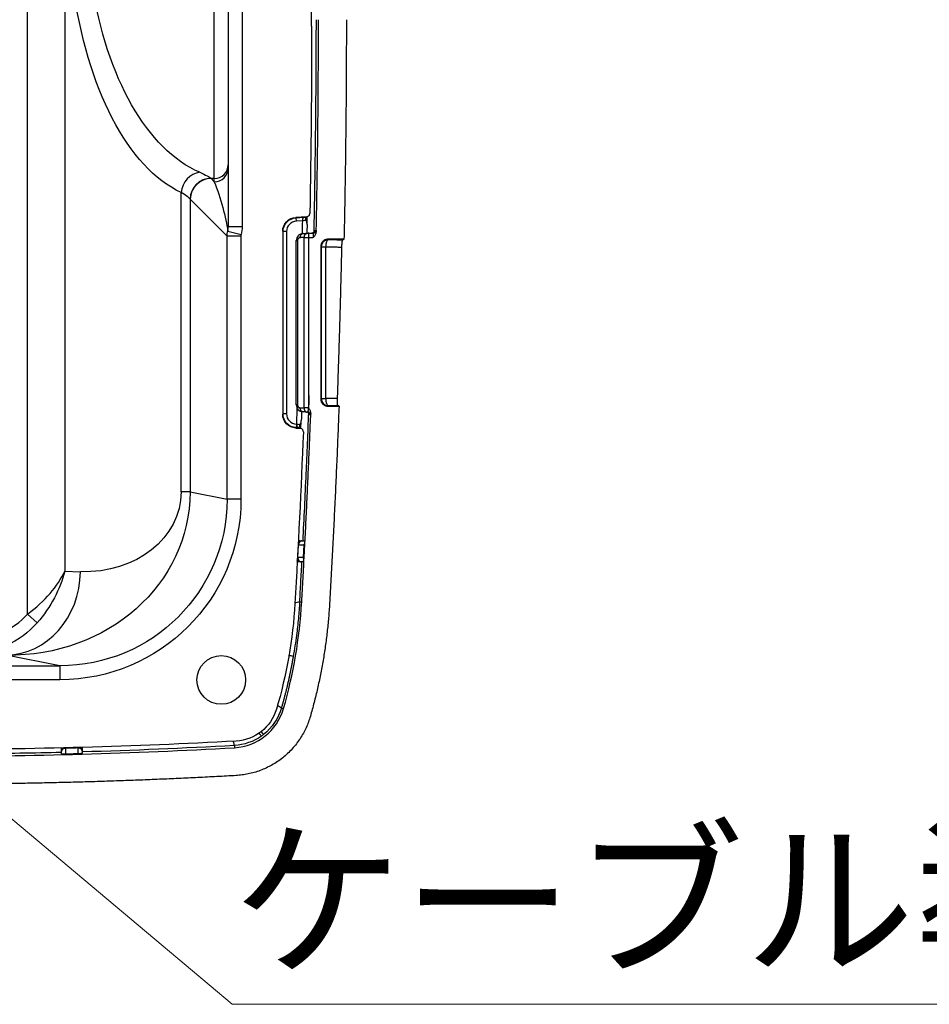
# Model space of a CAD drawing. Units: millimetres. Extents: x -891 to 0, y 0 to 630.
# Drawn here: x -131 to -65, y 159 to 230 of the extents above; entities that cross this region are included whole.
import ezdxf
from ezdxf import colors
from ezdxf.entities.mleader import LeaderData, LeaderLine
from ezdxf.math import Vec2, Vec3

# ---------------------------------------------------------------- set-up
doc = ezdxf.new("R2010")
doc.units = ezdxf.units.MM
doc.header["$LTSCALE"] = 3
doc.layers.get('0').update_dxf_attribs({"lineweight": 25})
doc.layers.add('1', color=4, linetype='Continuous', lineweight=15)
doc.styles.get("Standard").update_dxf_attribs({"font": 'txt.shx', "bigfont": 'extfont.shx'})

# ---------------------------------------------------------------- blocks, each defined once
blk = doc.blocks.new('_Open30')
at = {"color": 0, "lineweight": -2}
for p, q in [((-1, 0.268), (0, 0)), ((0, 0), (-1, -0.268)), ((0, 0), (-1, 0))]:
    blk.add_line(p, q, dxfattribs=at)

msp = doc.modelspace()

# ---------------------------------------------------------------- linework, layer by layer
for p, q in [((-114.870391, 259.595049), (-114.870391, 214.829847)), ((-116.870391, 218.284749), (-116.870391, 256.140147)), ((-115.870391, 255.143952), (-115.870391, 219.280943)), ((-109.870391, 229.249589), (-109.870391, 245.175307)), ((-130.30102, 186.952726), (-130.30102, 243.891115)), ((-127.633156, 232.195198), (-127.633156, 190.035983)), ((-115.870391, 219.280943), (-115.870391, 219.049442)), ((-115.870391, 219.049442), (-115.870391, 214.829847)), ((-116.870391, 218.284749), (-117.101892, 218.284749)), ((-117.101892, 218.284749), (-116.870391, 218.053247)), ((-116.870391, 218.053247), (-116.870391, 218.284749)), ((-119.255578, 195.743431), (-119.255578, 217.274719)), ((-118.614136, 216.809448), (-118.614136, 195.743431)), ((-115.950254, 214.144527), (-118.596184, 216.790456)), ((-110.237665, 215.531224), (-111.003418, 215.491093)), ((-111.003418, 215.491093), (-110.977159, 215.466174)), ((-110.977159, 215.466174), (-110.419245, 215.495413)), ((-110.964077, 215.216555), (-110.977159, 215.466174)), ((-115.870391, 214.829847), (-114.870391, 214.829847)), ((-110.509842, 215.24036), (-110.964077, 215.216555)), ((-114.95406, 214.144527), (-115.950254, 214.144527)), ((-115.950254, 195.211954), (-115.950254, 214.144527)), ((-115.904937, 214.502836), (-114.939484, 214.264493)), ((-114.95406, 214.144527), (-114.95406, 195.211954)), ((-111.924678, 214.467697), (-111.950937, 214.492615)), ((-111.950937, 214.492615), (-111.950937, 201.33228)), ((-111.674717, 214.467697), (-111.924678, 214.467697)), ((-111.924678, 201.357199), (-111.924678, 214.467697)), ((-111.674717, 214.467697), (-111.674717, 201.357199)), ((-109.207058, 213.412676), (-109.182161, 213.375312)), ((-109.207058, 213.412676), (-109.207058, 202.412219)), ((-109.182161, 213.375312), (-109.182161, 202.449584)), ((-109.182161, 213.375312), (-108.853476, 213.375312)), ((-108.853476, 202.449584), (-108.853476, 213.375312)), ((-108.682465, 213.874627), (-108.707667, 213.912448)), ((-107.541397, 213.912448), (-108.707667, 213.912448)), ((-109.182161, 202.449584), (-109.207058, 202.412219)), ((-109.182161, 202.449584), (-108.853476, 202.449584)), ((-108.682465, 201.950269), (-108.707667, 201.912448)), ((-108.707667, 201.912448), (-107.899925, 201.912448)), ((-111.950937, 201.33228), (-111.924678, 201.357199)), ((-111.674717, 201.357199), (-111.924678, 201.357199)), ((-110.155022, 201.483974), (-110.14749, 201.485031)), ((-110.964077, 200.608341), (-110.977159, 200.358722)), ((-110.964077, 200.608341), (-110.943959, 200.607287)), ((-110.977159, 200.358722), (-111.003418, 200.333803)), ((-111.003418, 200.333803), (-110.703627, 200.318092)), ((-110.853621, 200.352247), (-110.977159, 200.358722)), ((-118.614136, 195.743431), (-119.255578, 195.743431)), ((-118.614136, 195.743431), (-115.950254, 195.211954)), ((-114.95406, 195.211954), (-115.950254, 195.211954)), ((-110.449186, 191.025421), (-110.401849, 191.925118)), ((-127.633156, 190.035983), (-126.502089, 189.997594)), ((-129.609177, 186.330702), (-130.30102, 186.952726)), ((-127.983868, 183.229598), (-131.837816, 183.998508)), ((-231.756914, 183.229598), (-127.983868, 183.229598)), ((-127.983868, 183.229598), (-127.983868, 182.229751)), ((-127.983868, 182.229751), (-231.756914, 182.229751))]:
    msp.add_line(p, q)
msp.add_circle((-116.370391, 182.212448), 1.75)
at = {"extrusion": (1.22461e-16, 0, -1)}
for centre, radius, start, end in [((837.370354, 229.481018), 727.5, 180.018226727, 181.079373671), ((837.370354, 229.481018), 727.318987, 181.143189661, 181.194759479), ((837.370354, 229.481018), 727.318987, 182.203094714, 182.253710153), ((837.370354, 229.481018), 727.5, 182.317917241, 183.291380806), ((144.434428, 189.63117), 33.419163, 183.29138081, 196.57123354), ((115.470391, 181.012448), 3.2, 196.57123354, 266.80782532), ((137.009403, 567.212281), 390, 266.80782532, 270.05303355)]:
    msp.add_arc(centre, radius, start, end, dxfattribs=at)
for centre, radius, start, end in [((-837.370354, 229.481018), 727, 358.803564036, 358.877604133), ((-837.370354, 229.481018), 727, 357.723826428, 357.82867597), ((-145.666367, 189.849747), 35.140651, 343.97623836, 356.70170912), ((-115.632157, 181.224094), 3.89236, 273.22339967, 343.97623836), ((-137.370391, 567.212448), 390.49236, 270, 273.22339967)]:
    msp.add_arc(centre, radius, start, end)
at = {"extrusion": (0, 0, -1)}
msp.add_arc((837.370391, 229.712448), 727.966114, 182.968589878, 183.053312289, dxfattribs=at)
at = {"extrusion": (1.22461e-16, 2.18953e-47, -1)}
for centre, major_axis, ratio, end_param in [((-116.803294, 237.212448), (0, 20.5), 0.514285714, 4.46535068), ((-115.469362, 237.212448), (0, 19), 0.554887218, 4.449192552)]:
    msp.add_ellipse(centre, major_axis=major_axis, ratio=ratio, start_param=3.3763443, end_param=end_param, dxfattribs=at)
for centre, major_axis, ratio, start_param, end_param in [((-116.870391, 219.280943), (1, 0), 0.996194698, 4.71238898, 6.283185307), ((-116.870391, 219.049442), (1, 0), 0.996194698, 4.71238898, 6.283185307), ((-117.921646, 217.274719), (-0.632506, -1.360124), 0.869832344, 3.632556327, 5.096771169), ((-117.119844, 216.809448), (-1.117077, -1.001069), 0.99151652, 3.985937096, 5.548264812), ((-117.101892, 216.790456), (1.06066, 1.06066), 0.992432509, 0.789196262, 2.352396392), ((-110.386994, 215.746617), (0.06091, -0.242466), 0.995916141, 6.088653133, 6.281976673), ((-110.924602, 214.46748), (0.544188, -0.516415), 0.999710599, 2.382518951, 3.900666356), ((-114.45215, 214.140714), (0.356249, -0.356249), 0.992432509, 3.681603033, 3.923192719), ((-108.682465, 213.375312), (0.41609, 0.277253), 0.998022861, 0.98394114, 2.552911147), ((-108.682465, 213.375312), (-0.009536, -0.499909), 0.341965213, 3.197315062, 4.718912011), ((-108.682465, 202.449584), (-0.41609, 0.277253), 0.998022861, 0.588681506, 2.157651514), ((-108.682465, 202.449584), (0.009536, -0.499909), 0.341965213, 4.70586595, 6.227462899), ((-110.924602, 201.357416), (0.544188, 0.516415), 0.999710599, 2.382518951, 3.900666356), ((-110.848656, 200.101998), (-0.061564, -0.242301), 0.996025538, 3.142442831, 3.338813194), ((-131.837816, 189.997594), (-0.203525, -5.996547), 0.889180685, 0.038151903, 1.600966321), ((-134.703077, 190.094843), (5.619918, -0.190742), 0.889180685, 5.197547139, 5.641935509)]:
    msp.add_ellipse(centre, major_axis=major_axis, ratio=ratio, start_param=start_param, end_param=end_param)
at = {"extrusion": (1.22461e-16, -1.46937e-39, -1)}
msp.add_ellipse((-116.945576, 237.212542), major_axis=(0.000001, 19.000094), ratio=0.094395432, start_param=3.228858896, end_param=3.238911207, dxfattribs=at)
at = {"extrusion": (1.22461e-16, 1.2326e-32, -1)}
for centre, major_axis, ratio, start_param, end_param in [((-116.870391, 216.558955), (-0.879089, 2.910743), 0.16101816, 1.080985232, 2.402595676), ((-110.924602, 201.357416), (0.725479, 0.688454), 0.999855258, 2.382518951, 3.900666356)]:
    msp.add_ellipse(centre, major_axis=major_axis, ratio=ratio, start_param=start_param, end_param=end_param, dxfattribs=at)
at = {"extrusion": (1.22461e-16, 0, -1)}
msp.add_ellipse((-118.439869, 237.212423), major_axis=(0, 20.499976), ratio=0.087488715, start_param=3.228859169, end_param=3.238911512, dxfattribs=at)
at = {"extrusion": (0, 0, -1)}
for centre, major_axis, ratio, start_param, end_param in [((-110.950785, 214.492326), (0.725584, -0.688554), 0.999710599, 2.382518951, 3.900666356), ((-110.950785, 201.33257), (0.725584, 0.688554), 0.999710599, 2.382518951, 3.900666356), ((-128.003718, 195.231731), (12.799376, -2.553633), 0.996044125, 6.087017876, 7.656293125)]:
    msp.add_ellipse(centre, major_axis=major_axis, ratio=ratio, start_param=start_param, end_param=end_param, dxfattribs=at)
at = {"extrusion": (1.22461e-16, 2.46519e-32, -1)}
for centre, major_axis, ratio, start_param, end_param in [((-110.924602, 214.46748), (-0.725479, 0.688454), 0.999855258, 5.524111605, 7.04225901), ((-114.45215, 214.140714), (1.06066, 1.06066), 0.997496737, 3.930788993, 4.172378679), ((-126.513128, 195.998883), (-7.227757, 0.797593), 0.823650984, 3.05095072, 4.620225969)]:
    msp.add_ellipse(centre, major_axis=major_axis, ratio=ratio, start_param=start_param, end_param=end_param, dxfattribs=at)
at = {"extrusion": (1.22461e-16, 1.54074e-33, -1)}
msp.add_ellipse((-131.848855, 195.998883), major_axis=(-13.176398, 1.371472), ratio=0.904959506, start_param=3.048363539, end_param=4.617638788, dxfattribs=at)
at = {"extrusion": (1.22461e-16, 1.47911e-31, -1)}
msp.add_ellipse((-128.003718, 195.231731), major_axis=(-11.822583, 2.358751), ratio=0.995389151, start_param=2.945425222, end_param=4.514700471, dxfattribs=at)
at = {"extrusion": (1.22461e-16, 5.08446e-32, -1)}
msp.add_ellipse((-134.703077, 190.094843), major_axis=(-6.508587, 0.220904), ratio=0.921328557, start_param=3.782842451, end_param=4.227230822, dxfattribs=at)
for points, knots in [([(-109.692209, 214.449932), (-109.67895, 215.140911), (-109.652853, 216.500866), (-109.621605, 218.502603), (-109.594806, 220.43063), (-109.572458, 222.297574), (-109.555324, 224.136697), (-109.544631, 226.041324), (-109.537627, 227.902995), (-109.53037, 229.148746), (-109.527086, 229.712448)], [0, 0, 0, 0, 0.135821513, 0.267318243, 0.393448119, 0.514756248, 0.634238643, 0.754883492, 0.889084941, 1, 1, 1, 1]), ([(-110.50988, 215.251805), (-110.510577, 215.2784), (-110.50946, 215.305206), (-110.503911, 215.354694), (-110.499421, 215.37805), (-110.487672, 215.419486), (-110.480173, 215.437884), (-110.462762, 215.468194), (-110.452487, 215.479927), (-110.434927, 215.49158), (-110.427837, 215.494332), (-110.4202, 215.495314), (-110.419722, 215.495368), (-110.419245, 215.495413)], [0, 0, 0, 0, 0.204361677, 0.204361677, 0.40822012, 0.40822012, 0.619667532, 0.619667532, 0.847089028, 0.847089028, 0.990377815, 0.990377815, 1, 1, 1, 1]), ([(-110.373912, 215.496997), (-110.358209, 215.500942), (-110.342505, 215.504887), (-110.297089, 215.516296), (-110.267377, 215.52376), (-110.237665, 215.531224)], [0, 0, 0, 0, 0.345766609, 0.345766609, 1, 1, 1, 1]), ([(-110.272856, 215.260085), (-110.272117, 215.275887), (-110.272118, 215.292039), (-110.273628, 215.324839), (-110.275421, 215.341562), (-110.278504, 215.360861), (-110.2793, 215.365315), (-110.284894, 215.393797), (-110.291151, 215.413061), (-110.307418, 215.450737), (-110.318189, 215.46601), (-110.343579, 215.490499), (-110.358691, 215.496741), (-110.373912, 215.496997)], [0, 0, 0, 0, 0.085778967, 0.085778967, 0.188013922, 0.188013922, 0.21975732, 0.21975732, 0.40170675, 0.40170675, 0.662114758, 0.662114758, 1, 1, 1, 1]), ([(-110.237665, 215.531224), (-110.209501, 215.5327), (-110.181205, 215.539058), (-110.129028, 215.560485), (-110.104428, 215.57585), (-110.062316, 215.613338), (-110.044215, 215.635974), (-110.016998, 215.685218), (-110.007477, 215.712494), (-110.00081, 215.752256), (-109.999673, 215.764501), (-109.999443, 215.77673)], [0, 0, 0, 0, 0.226046877, 0.226046877, 0.452103687, 0.452103687, 0.677972604, 0.677972604, 0.90310365, 0.90310365, 1, 1, 1, 1]), ([(-110.196364, 215.018017), (-110.197312, 215.031652), (-110.199869, 215.078999), (-110.201042, 215.183015), (-110.198866, 215.314177), (-110.192748, 215.438369), (-110.18661, 215.508877), (-110.183217, 215.53984), (-110.182982, 215.541951)], [0, 0, 0, 0, 0.102122104, 0.330513338, 0.539328097, 0.758201415, 0.983284791, 1, 1, 1, 1]), ([(-110.272856, 215.260085), (-110.351777, 215.257328), (-110.430697, 215.254571), (-110.509705, 215.251812), (-110.509792, 215.251809), (-110.50988, 215.251805)], [0, 0, 0, 0, 0.998895755, 0.998895755, 1, 1, 1, 1]), ([(-110.196135, 214.970205), (-110.195304, 215.011848), (-110.198772, 215.054047), (-110.21545, 215.139785), (-110.230346, 215.183904), (-110.256697, 215.23451), (-110.263779, 215.246486), (-110.271833, 215.258568), (-110.272345, 215.259325), (-110.272856, 215.260085)], [0, 0, 0, 0, 0.392741708, 0.392741708, 0.843838683, 0.843838683, 0.990047209, 0.990047209, 1, 1, 1, 1]), ([(-110.487831, 214.32929), (-110.554309, 214.319272), (-110.683496, 214.299802), (-110.842121, 214.18023), (-110.949758, 214.017827), (-110.963619, 213.891459), (-110.970404, 213.829603)], [0, 0, 0, 0, 0.270073763, 0.52483928, 0.767416655, 1, 1, 1, 1]), ([(-110.416847, 214.039003), (-110.373954, 214.039584), (-110.272646, 214.040954), (-110.139854, 214.042849), (-110.063284, 214.043942)], [0, 0, 0, 0, 0.423384252, 1, 1, 1, 1]), ([(-109.729726, 214.055578), (-109.728078, 214.095433), (-109.724822, 214.174184), (-109.729004, 214.271805), (-109.739461, 214.341216), (-109.750265, 214.350166), (-109.755928, 214.354858)], [0, 0, 0, 0, 0.252746776, 0.499406626, 0.737594944, 1, 1, 1, 1]), ([(-109.729726, 214.055578), (-109.715674, 214.072246), (-109.68822, 214.104813), (-109.638602, 214.168894), (-109.588865, 214.247106), (-109.547973, 214.342641), (-109.54144, 214.406847), (-109.538301, 214.437692)], [0, 0, 0, 0, 0.150136071, 0.293323439, 0.557761351, 0.787542432, 1, 1, 1, 1]), ([(-107.692673, 213.35317), (-107.691489, 213.407648), (-107.689466, 213.462933), (-107.684092, 213.565876), (-107.680671, 213.614938), (-107.672883, 213.701219), (-107.6684, 213.739426), (-107.658877, 213.800832), (-107.653696, 213.824347), (-107.645383, 213.84744), (-107.642171, 213.85287), (-107.639036, 213.854723)], [0, 0, 0, 0, 0.212533687, 0.212533687, 0.424877786, 0.424877786, 0.64019754, 0.64019754, 0.862511559, 0.862511559, 1, 1, 1, 1]), ([(-110.970387, 201.995218), (-110.963581, 201.933297), (-110.949692, 201.806932), (-110.842592, 201.645331), (-110.684383, 201.525421), (-110.555174, 201.505824), (-110.48784, 201.495612)], [0, 0, 0, 0, 0.232840958, 0.475172468, 0.726497649, 1, 1, 1, 1]), ([(-107.983437, 201.963603), (-107.988544, 201.966731), (-107.993284, 201.980213), (-108.001254, 202.025683), (-108.004594, 202.058333), (-108.009362, 202.13791), (-108.010874, 202.185851), (-108.01184, 202.288823), (-108.011367, 202.34507), (-108.009439, 202.423072), (-108.008789, 202.444407), (-108.008017, 202.465711)], [0, 0, 0, 0, 0.232506638, 0.232506638, 0.465139824, 0.465139824, 0.695400625, 0.695400625, 0.918440973, 0.918440973, 1, 1, 1, 1]), ([(-110.488366, 192.212447), (-110.408713, 193.822829), (-110.256476, 196.900693), (-110.133395, 199.979863), (-110.074712, 201.447968)], [0, 0, 0, 0, 0.52321398, 1, 1, 1, 1]), ([(-110.087755, 201.78128), (-110.156883, 201.782261), (-110.280302, 201.784012), (-110.375124, 201.785318), (-110.416835, 201.785892)], [0, 0, 0, 0, 0.560107849, 1, 1, 1, 1]), ([(-110.14749, 201.485031), (-110.143034, 201.48585), (-110.130142, 201.489839), (-110.11495, 201.522403), (-110.097615, 201.616619), (-110.091287, 201.722289), (-110.087755, 201.781273)], [0, 0, 0, 0, 0.105670579, 0.319883417, 0.620364046, 1, 1, 1, 1]), ([(-109.929165, 201.391043), (-109.927491, 201.43319), (-109.933968, 201.476012), (-109.964657, 201.580252), (-109.997223, 201.639887), (-110.043436, 201.711696), (-110.054085, 201.727336), (-110.068255, 201.750295), (-110.072443, 201.757255), (-110.077341, 201.768701), (-110.078752, 201.772962), (-110.079321, 201.77854), (-110.079369, 201.779769), (-110.079336, 201.780993)], [0, 0, 0, 0, 0.298623355, 0.298623355, 0.770292984, 0.770292984, 0.903517496, 0.903517496, 0.960421669, 0.960421669, 0.991442914, 0.991442914, 1, 1, 1, 1]), ([(-109.929139, 201.391048), (-109.934808, 201.357525), (-109.946324, 201.289412), (-109.95733, 201.280725), (-109.962919, 201.276314)], [0, 0, 0, 0, 0.492177849, 1, 1, 1, 1]), ([(-110.943999, 200.606333), (-110.945151, 200.579877), (-110.944521, 200.552996), (-110.9399, 200.502949), (-110.935862, 200.479105), (-110.924962, 200.436469), (-110.917877, 200.417311), (-110.901226, 200.385197), (-110.891302, 200.372367), (-110.872592, 200.357457), (-110.863871, 200.353541), (-110.854577, 200.352346), (-110.854099, 200.352293), (-110.853621, 200.352247)], [0, 0, 0, 0, 0.197877754, 0.197877754, 0.39531805, 0.39531805, 0.599366012, 0.599366012, 0.81854495, 0.81854495, 0.990633455, 0.990633455, 1, 1, 1, 1]), ([(-110.835574, 200.351617), (-110.833582, 200.35165), (-110.831586, 200.351786), (-110.813312, 200.353975), (-110.796686, 200.362627), (-110.768092, 200.392253), (-110.755796, 200.409763), (-110.737355, 200.449115), (-110.730611, 200.466704), (-110.719877, 200.50484), (-110.715495, 200.524711), (-110.710015, 200.562779), (-110.708323, 200.580534), (-110.707583, 200.598077)], [0, 0, 0, 0, 0.041403754, 0.041403754, 0.380432031, 0.380432031, 0.634842327, 0.634842327, 0.78712334, 0.78712334, 0.909879918, 0.909879918, 1, 1, 1, 1]), ([(-110.707583, 200.598077), (-110.707029, 200.598804), (-110.706473, 200.599528), (-110.69786, 200.610899), (-110.690193, 200.622176), (-110.66141, 200.66971), (-110.644063, 200.71142), (-110.621834, 200.794974), (-110.615612, 200.837427), (-110.613954, 200.879548)], [0, 0, 0, 0, 0.010044335, 0.010044335, 0.155003826, 0.155003826, 0.598322576, 0.598322576, 1, 1, 1, 1]), ([(-110.634889, 200.311589), (-110.635233, 200.318887), (-110.636944, 200.359869), (-110.638343, 200.444646), (-110.635757, 200.578252), (-110.628944, 200.709244), (-110.620434, 200.811203), (-110.614815, 200.855795), (-110.612717, 200.870101)], [0, 0, 0, 0, 0.051217688, 0.276342107, 0.47475846, 0.682118191, 0.886836755, 1, 1, 1, 1]), ([(-110.703627, 200.318092), (-110.732889, 200.325527), (-110.762151, 200.332962), (-110.806133, 200.344137), (-110.820853, 200.347877), (-110.835574, 200.351617)], [0, 0, 0, 0, 0.665312339, 0.665312339, 1, 1, 1, 1]), ([(-110.465597, 200.057824), (-110.464467, 200.085743), (-110.468153, 200.114242), (-110.484518, 200.167673), (-110.49742, 200.193341), (-110.530549, 200.238428), (-110.551248, 200.258451), (-110.597538, 200.290192), (-110.623784, 200.302316), (-110.668095, 200.314321), (-110.68586, 200.317161), (-110.703627, 200.318092)], [0, 0, 0, 0, 0.215530285, 0.215530285, 0.431024595, 0.431024595, 0.647063325, 0.647063325, 0.863944157, 0.863944157, 1, 1, 1, 1]), ([(-110.86056, 191.025425), (-110.857921, 191.074988), (-110.845449, 191.309653), (-110.829656, 191.609551), (-110.816602, 191.859893), (-110.81321, 191.925124)], [0, 0, 0, 0, 0.165270919, 0.782497753, 1, 1, 1, 1]), ([(-130.30102, 186.952726), (-129.690896, 187.40513), (-129.145338, 187.899264), (-128.232879, 188.94496), (-127.868709, 189.498346), (-127.633156, 190.035983)], [0, 0, 0, 0, 0.5, 0.5, 1, 1, 1, 1]), ([(-110.725352, 187.836106), (-110.750181, 187.434847), (-110.781698, 187.033805), (-110.859065, 186.233494), (-110.90509, 185.834204), (-111.026837, 184.923172), (-111.106985, 184.410676), (-111.195276, 183.899212)], [0, 0, 0, 0, 0.303938996, 0.303938996, 0.607930678, 0.607930678, 1, 1, 1, 1]), ([(-115.422074, 177.495671), (-115.424499, 177.509632), (-115.429345, 177.537536), (-115.447175, 177.607021), (-115.46788, 177.694596), (-115.48603, 177.77044), (-115.4951, 177.808339)], [0, 0, 0, 0, 0.25047953, 0.500634833, 0.750466074, 1, 1, 1, 1])]:
    msp.add_open_spline(points, degree=3, knots=knots)
for points, weights, degree in [([(-109.538296, 214.437693), (-109.378031, 222.07423), (-109.378031, 229.712448)], [1, 0.999944961748, 1], 2), ([(-107.370391, 229.712448), (-107.370391, 221.811522), (-107.541397, 213.912448)], [1, 0.999941434473, 1], 2), ([(-110.689503, 214.029482), (-110.694611, 214.322077), (-110.487841, 214.329298)], [1, 0.715779568123, 1], 2), ([(-110.215175, 214.338821), (-110.336663, 214.334581), (-110.41986, 214.211625), (-110.416847, 214.039003)], [1.1715809076, 0.946781408326, 0.942875432029, 1.15986297871], 3), ([(-110.063284, 214.043942), (-110.073754, 214.343753), (-110.073754, 214.343763)], [1, 0.707109060857, 1], 2), ([(-109.661324, 214.547144), (-109.665215, 214.358026), (-109.853538, 214.351449)], [0.999935554747, 0.726498455358, 1], 2), ([(-109.755929, 214.354858), (-109.567574, 214.361436), (-109.563713, 214.550586)], [1, 0.726463296466, 1], 2), ([(-108.707667, 213.912448), (-109.207058, 213.912448), (-109.207058, 213.412676)], [1, 0.707752251332, 1], 2), ([(-108.008017, 202.465711), (-107.810978, 207.908301), (-107.692673, 213.35317)], [1, 0.999973878935, 1], 2), ([(-110.882523, 201.995294), (-110.970393, 201.995294), (-110.970388, 201.995284)], [1, 0.923880331307, 0.999999542344], 2), ([(-109.207058, 202.412219), (-109.207058, 201.912448), (-108.707667, 201.912448)], [1, 0.707752251332, 1], 2), ([(-107.899925, 201.912448), (-108.17063, 194.809177), (-108.579607, 187.712525)], [1, 0.999952592967, 0.999999999484], 2), ([(-110.48784, 201.495612), (-110.609575, 201.499862), (-110.692511, 201.623159), (-110.689503, 201.795414)], [1.16565245015, 0.944782657013, 0.944782516618, 1.16565202896], 3), ([(-110.583926, 187.827956), (-110.193284, 194.60644), (-109.92914, 201.391031)], [1, 0.999956509625, 1], 2), ([(-110.416836, 201.785892), (-110.421945, 201.493298), (-110.215175, 201.486075)], [1, 0.715781091921, 1], 2), ([(-110.840464, 192.175916), (-110.773636, 192.212447), (-110.697542, 192.212448)], [0.877431226541, 0.907749964488, 1], 2), ([(-110.569487, 192.212448), (-110.803329, 192.212448), (-110.81321, 191.925124)], [1, 0.721890687978, 1], 2), ([(-110.744917, 190.712448), (-110.848964, 190.712448), (-110.930514, 190.777311)], [1, 0.933138028348, 0.976289024842], 2), ([(-108.579612, 187.712448), (-108.817941, 183.576924), (-109.961388, 179.595482)], [1, 0.99384020728, 1], 2), ([(-111.195273, 183.899209), (-111.519087, 182.023373), (-112.044544, 180.193752)], [1, 0.998522639423, 1], 2), ([(-109.961388, 179.595482), (-111.117774, 175.568988), (-115.300404, 175.333429)], [1, 0.815366135709, 1], 2), ([(-127.870391, 177.180223), (-127.870391, 177.263197), (-127.827451, 177.334295)], [1, 0.898495884047, 0.869522901855], 2), ([(-127.576519, 177.296273), (-127.870387, 177.291389), (-127.870391, 177.052301)], [1, 0.714296677224, 1], 2), ([(-126.422381, 177.372023), (-126.370392, 177.295925), (-126.370391, 177.203876)], [0.970103664612, 0.941300593358, 1], 2), ([(-115.300404, 175.333429), (-126.326661, 174.712448), (-137.370391, 174.712448)], [1, 0.999604392582, 1], 2)]:
    msp.add_rational_spline(points, weights, degree=degree)
for points, degree in [([(-117.921646, 218.733577), (-117.483241, 218.544621), (-117.206275, 218.39174), (-117.119844, 218.302351)], 3), ([(-118.614136, 216.809448), (-118.683216, 216.905805), (-118.903008, 217.069772), (-119.255578, 217.274719)], 3), ([(-110.419245, 215.495413), (-110.404134, 215.495941), (-110.389023, 215.496469), (-110.373912, 215.496997)], 3), ([(-110.326428, 215.504133), (-110.189811, 215.538455)], 1), ([(-115.904937, 214.502836), (-115.882588, 214.609598), (-115.870391, 214.719724), (-115.870391, 214.829847)], 3), ([(-114.870391, 214.829847), (-114.870391, 214.639715), (-114.893376, 214.45126), (-114.939484, 214.264493)], 3), ([(-110.50988, 215.251805), (-110.50978, 215.247995), (-110.509767, 215.244175), (-110.509842, 215.24036)], 3), ([(-110.689503, 214.029482), (-110.703013, 214.02901), (-110.729255, 214.025413), (-110.766994, 214.012336), (-110.801013, 213.992302), (-110.830108, 213.966405), (-110.853316, 213.935939), (-110.870113, 213.902251), (-110.880271, 213.866331), (-110.882523, 213.841974), (-110.882523, 213.829603)], 3), ([(-110.416837, 214.039003), (-110.689503, 214.029482)], 1), ([(-110.487831, 214.3293), (-110.215175, 214.338821)], 1), ([(-110.416837, 201.785892), (-110.416837, 214.039003)], 1), ([(-110.073754, 214.343759), (-110.087027, 214.343296), (-110.112987, 214.342389), (-110.150769, 214.34107), (-110.185602, 214.339853), (-110.205791, 214.339148), (-110.215175, 214.338821)], 3), ([(-110.073754, 214.343759), (-109.755928, 214.354858)], 1), ([(-110.063284, 214.043942), (-109.729726, 214.055578)], 1), ([(-110.063284, 202.685612), (-110.063284, 214.043942)], 1), ([(-109.755928, 214.354858), (-109.853538, 214.351448)], 1), ([(-109.677558, 214.374094), (-109.749507, 214.349474)], 1), ([(-109.692164, 214.449931), (-109.690197, 214.461153), (-109.685966, 214.483867), (-109.678624, 214.515716), (-109.67018, 214.540343), (-109.664325, 214.547068), (-109.661323, 214.547176)], 3), ([(-109.661323, 214.547176), (-109.563713, 214.550586)], 1), ([(-109.563713, 214.550586), (-109.56029, 214.550707), (-109.553848, 214.542068), (-109.545111, 214.50312), (-109.540399, 214.462226), (-109.538296, 214.437692)], 3), ([(-110.970404, 213.829604), (-110.970395, 213.8296), (-110.932652, 213.829601), (-110.882523, 213.829603)], 3), ([(-110.970388, 201.995254), (-110.97039, 213.829603)], 1), ([(-110.882523, 213.829603), (-110.882523, 201.995292)], 1), ([(-108.853476, 213.375312), (-107.692673, 213.35317)], 1), ([(-107.639036, 213.854723), (-108.682465, 213.874627)], 1), ([(-107.541397, 213.912448), (-107.639036, 213.854723)], 1), ([(-110.063284, 202.685612), (-110.087753, 201.78128)], 1), ([(-110.079238, 201.78093), (-110.063284, 202.685612)], 1), ([(-110.079228, 201.78103), (-110.073915, 202.082557), (-110.0686, 202.384085), (-110.063284, 202.685612)], 3), ([(-110.882523, 201.995292), (-110.882526, 201.982849), (-110.880236, 201.958394), (-110.870074, 201.922562), (-110.853283, 201.88891), (-110.830117, 201.858507), (-110.801079, 201.832646), (-110.767092, 201.812601), (-110.729284, 201.799487), (-110.703023, 201.795885), (-110.689503, 201.795414)], 3), ([(-108.008017, 202.465711), (-108.853476, 202.449584)], 1), ([(-108.682465, 201.950269), (-107.983437, 201.963603)], 1), ([(-107.899925, 201.912448), (-107.983437, 201.963603)], 1), ([(-110.689503, 201.795414), (-110.416837, 201.785892)], 1), ([(-110.215175, 201.486075), (-110.487841, 201.495597)], 1), ([(-110.155026, 201.483975), (-110.16631, 201.484369), (-110.187594, 201.485112), (-110.206419, 201.485769), (-110.215175, 201.486075)], 3), ([(-110.138992, 201.488276), (-110.076467, 201.464629)], 1), ([(-110.043009, 201.279111), (-110.046226, 201.279224), (-110.052198, 201.287047), (-110.060337, 201.320159), (-110.066561, 201.364129), (-110.071213, 201.407821), (-110.073779, 201.435338), (-110.074968, 201.447978)], 3), ([(-109.962919, 201.276314), (-110.043009, 201.279111)], 1), ([(-110.943959, 200.607287), (-110.943972, 200.606969), (-110.943985, 200.606651), (-110.943999, 200.606333)], 3), ([(-110.943997, 200.606332), (-110.865192, 200.603581), (-110.786388, 200.600829), (-110.707583, 200.598077)], 3), ([(-110.835574, 200.351617), (-110.84159, 200.351827), (-110.847605, 200.352037), (-110.853621, 200.352247)], 3), ([(-110.654974, 200.310688), (-110.787307, 200.34431)], 1), ([(-110.697542, 192.212448), (-110.805298, 192.212448)], 1), ([(-110.697542, 192.212448), (-110.693884, 192.212448), (-110.679367, 192.212448), (-110.635856, 192.212448), (-110.593923, 192.212448), (-110.569487, 192.212448)], 3), ([(-110.569487, 192.212448), (-110.417872, 192.212448)], 1), ([(-110.417872, 192.212448), (-110.414412, 192.212448), (-110.408059, 192.208411), (-110.400111, 192.193093), (-110.393552, 192.170232), (-110.388207, 192.139849), (-110.384304, 192.103493), (-110.381821, 192.061474), (-110.381176, 192.029445), (-110.381153, 192.012182)], 3), ([(-110.401808, 191.925116), (-110.401038, 191.939927), (-110.396826, 191.969242), (-110.387307, 191.997985), (-110.381153, 192.012182)], 3), ([(-110.81321, 191.925124), (-110.676076, 191.925121), (-110.538942, 191.925119), (-110.401808, 191.925116)], 3), ([(-110.449133, 191.025418), (-110.586275, 191.02542), (-110.723418, 191.025423), (-110.86056, 191.025425)], 3), ([(-110.744917, 190.712448), (-110.839362, 190.712448)], 1), ([(-110.616854, 190.712448), (-110.641292, 190.712448), (-110.683227, 190.712448), (-110.726741, 190.712448), (-110.741259, 190.712448), (-110.744917, 190.712448)], 3), ([(-110.725352, 187.836106), (-110.697958, 188.31519), (-110.644108, 189.273665), (-110.592134, 190.232752), (-110.566616, 190.712448)], 3), ([(-110.501204, 190.712448), (-110.616854, 190.712448)], 1), ([(-110.437694, 190.937236), (-110.439422, 190.920808), (-110.443172, 190.88995), (-110.449587, 190.848369), (-110.456697, 190.811402), (-110.464507, 190.778914), (-110.47294, 190.751639), (-110.481777, 190.730629), (-110.491177, 190.716305), (-110.49782, 190.712448), (-110.501204, 190.712448)], 3), ([(-110.437694, 190.937236), (-110.442311, 190.951731), (-110.44878, 190.980939), (-110.449925, 191.010526), (-110.449132, 191.025418)], 3), ([(-127.633156, 190.035983), (-127.947542, 188.748598), (-128.640681, 187.446429), (-129.609177, 186.330702)], 3), ([(-111.102328, 187.763037), (-110.963962, 187.790371), (-110.83813, 187.814775), (-110.725352, 187.836106)], 3), ([(-110.725352, 187.836106), (-110.583926, 187.827956)], 1), ([(-111.195276, 183.899214), (-111.290511, 183.916981), (-111.394031, 183.946288), (-111.506733, 183.986015)], 3), ([(-112.044547, 180.193753), (-112.259823, 179.444173), (-112.709754, 178.774567), (-113.322308, 178.292007)], 3), ([(-112.044547, 180.193753), (-112.126929, 180.241172), (-112.216273, 180.31035), (-112.314269, 180.3994)], 3), ([(-112.044545, 180.193753), (-111.891025, 180.149663)], 1), ([(-113.322308, 178.292007), (-113.374769, 178.343855), (-113.432913, 178.420041), (-113.4985, 178.518647)], 3), ([(-113.476984, 178.176508), (-114.044583, 177.774031), (-114.726875, 177.534771), (-115.422032, 177.494715)], 3), ([(-113.476998, 178.176523), (-113.523563, 178.225148), (-113.575186, 178.295939), (-113.633383, 178.387246)], 3), ([(-113.322308, 178.292007), (-113.372859, 178.252184), (-113.424479, 178.213713), (-113.476984, 178.176509)], 3), ([(-127.870391, 177.180223), (-127.870391, 177.315893)], 1), ([(-127.870391, 177.052301), (-127.870391, 177.076714), (-127.870391, 177.118604), (-127.870391, 177.162078), (-127.870391, 177.17657), (-127.870391, 177.180223)], 3), ([(-126.677082, 177.319906), (-127.126787, 177.307572), (-127.576519, 177.296276)], 2), ([(-127.576519, 177.296275), (-127.576513, 176.8853)], 1), ([(-126.677082, 177.319905), (-126.677075, 176.908905)], 1), ([(-126.370391, 177.203876), (-126.370391, 177.335556)], 1), ([(-126.370391, 177.203876), (-126.370391, 177.200222), (-126.370391, 177.185729), (-126.370391, 177.142253), (-126.370391, 177.10036), (-126.370391, 177.075946)], 3), ([(-115.422146, 177.4951), (-119.069153, 177.289707), (-122.719044, 177.13551), (-126.370379, 177.032572)], 3), ([(-115.422124, 177.49471), (-115.413293, 177.337892)], 1), ([(-127.870391, 176.993673), (-128.864598, 176.969522), (-130.851019, 176.928814), (-133.83906, 176.890316), (-135.807468, 176.879762), (-136.788162, 176.878045)], 3), ([(-127.870391, 176.910077), (-127.870391, 177.052301)], 1), ([(-127.663912, 176.866998), (-127.679362, 176.867429), (-127.708325, 176.86871), (-127.747058, 176.871714), (-127.781342, 176.875721), (-127.811147, 176.88071), (-127.835872, 176.886658), (-127.854554, 176.893382), (-127.867117, 176.901102), (-127.870391, 176.906962), (-127.870391, 176.910077)], 3), ([(-126.589119, 176.895205), (-127.126496, 176.880362), (-127.663912, 176.866998)], 2), ([(-127.663912, 176.866998), (-127.649634, 176.872757), (-127.620761, 176.881495), (-127.591356, 176.884927), (-127.576513, 176.8853)], 3), ([(-127.576513, 176.8853), (-127.12678, 176.896584), (-126.677075, 176.908905)], 2), ([(-126.677075, 176.908905), (-126.662188, 176.909313), (-126.632645, 176.907411), (-126.603543, 176.900195), (-126.589119, 176.895205)], 3), ([(-126.370391, 176.951669), (-126.370391, 176.948376), (-126.374046, 176.942005), (-126.387771, 176.933192), (-126.407996, 176.925092), (-126.43442, 176.917521), (-126.466019, 176.910684), (-126.502105, 176.90464), (-126.542756, 176.899395), (-126.573004, 176.89649), (-126.589119, 176.895205)], 3), ([(-126.370391, 177.075946), (-126.370391, 176.951669)], 1)]:
    msp.add_open_spline(points, degree=degree)
for points, weights, knots in [([(-110.043006, 201.279194), (-110.039798, 201.36217), (-110.096081, 201.42301), (-110.152396, 201.483886), (-110.235117, 201.486775)], [0.999916876308, 0.92352179819, 1, 0.923480213745, 1], [0, 0, 0, 0.499864101, 0.499864101, 1, 1, 1]), ([(-109.962919, 201.276314), (-109.959676, 201.359336), (-110.015991, 201.420211), (-110.072307, 201.481086), (-110.155026, 201.483975)], [1, 0.923481990923, 1, 0.923481990923, 1], [0, 0, 0, 0.5, 0.5, 1, 1, 1]), ([(-110.860557, 191.025425), (-110.865062, 190.897463), (-110.793031, 190.804956), (-110.720999, 190.71245), (-110.616854, 190.712448)], [1, 0.919687114355, 1, 0.919687114355, 1], [0, 0, 0, 0.5, 0.5, 1, 1, 1]), ([(-126.370391, 177.075946), (-126.370391, 177.17862), (-126.460638, 177.250408), (-126.550885, 177.322196), (-126.677082, 177.319906)], [1, 0.921731248276, 1, 0.921731248276, 1], [0, 0, 0, 0.5, 0.5, 1, 1, 1])]:
    msp.add_rational_spline(points, weights, degree=2, knots=knots)

# ---------------------------------------------------------------- texts
at = {"layer": '1'}
msp.add_text('ケーブル導入口', height=9, dxfattribs=at).set_placement((-115.594087, 161.87582))

# ---------------------------------------------------------------- leaders
ml = msp.add_multileader_mtext('Standard', dxfattribs=at)
ml.set_content('', color=256)
ml.set_leader_properties(color=256, linetype='ByLayer', lineweight=-1)
ml.set_arrow_properties(name='OPEN30')
ml.build(insert=Vec2(0, 0))
ml.multileader.update_dxf_attribs({"text_right_attachment_type": 6, "dogleg_length": 24, "arrow_head_size": 6, "scale": 3})
ctx = ml.context
ctx.base_point, ctx.scale, ctx.char_height, ctx.arrow_head_size, ctx.landing_gap_size, ctx.plane_origin = Vec3(-43.594087, 158.87582), 3, 7.5, 6, 0.270015, Vec3(-162.350029, 198.168415)
ctx.right_attachment, ctx.text_align_type = 6, 2
notes = []
notes.append((ctx, [(0, (1, 1, 0), (-115.594087, 158.87582), (1, 0), 72, [(0, [(-162.350029, 198.168415)], 0, [])])]))
ctx.mtext.insert, ctx.mtext.alignment, ctx.mtext.flow_direction = Vec3(-43.324072, 162.62582), 3, 5
for ctx, leaders in notes:
    for number, flags, end, landing, length, lines in leaders:
        leader = LeaderData()
        leader.index, (leader.has_last_leader_line, leader.has_dogleg_vector, leader.attachment_direction) = number, flags
        leader.last_leader_point, leader.dogleg_vector, leader.dogleg_length = Vec3(end), Vec3(landing), length
        for number, points, colour, breaks in lines:
            line = LeaderLine()
            line.index, line.vertices, line.color, line.breaks = number, Vec3.list(points), colors.encode_raw_color(colour), breaks
            leader.lines.append(line)
        ctx.leaders.append(leader)

doc.saveas('drawing.dxf')
